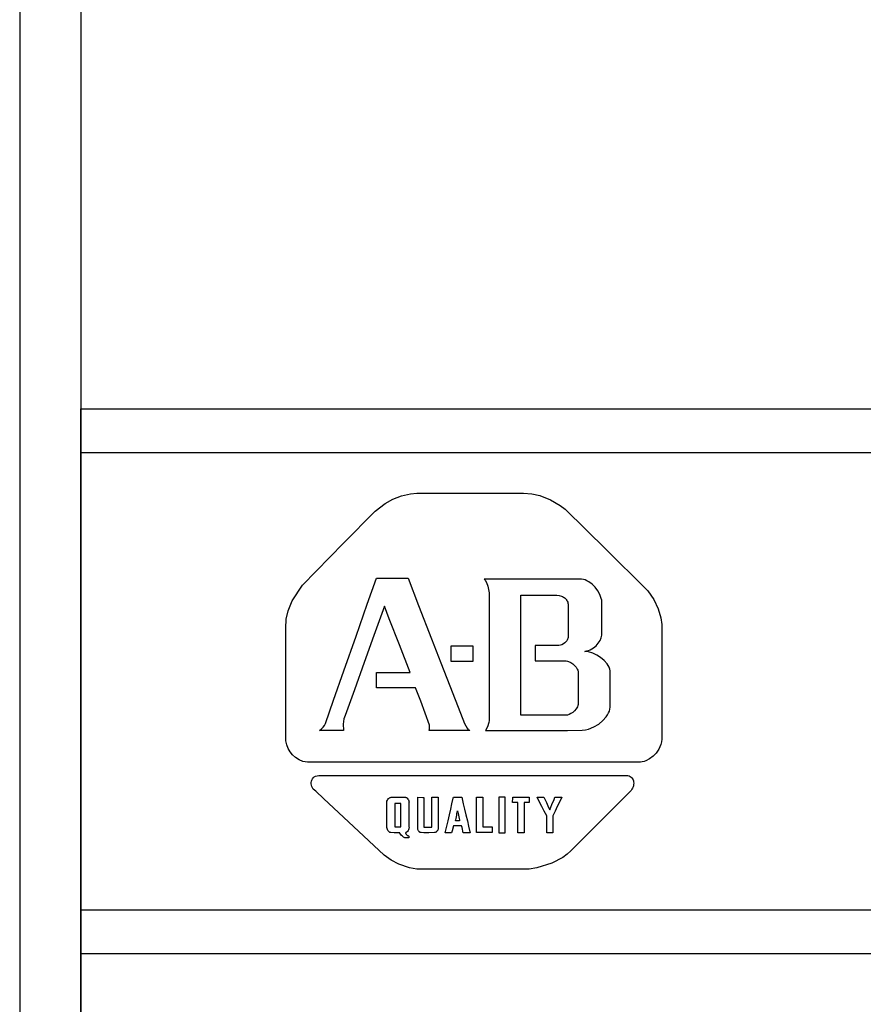
# Model space of a CAD drawing. Extents: x 1.9 to 9.2, y 7.4 to 21.1.
# Drawn here: x 3.5 to 3.8, y 15.2 to 15.5 of the extents above; entities that cross this region are included whole.
import ezdxf

# ---------------------------------------------------------------- set-up
doc = ezdxf.new("R2010")
doc.units = 0
doc.header["$MEASUREMENT"] = 0
doc.layers.get('0').update_dxf_attribs({"linetype": 'CONTINUOUS'})

# ---------------------------------------------------------------- blocks, each defined once
blk = doc.blocks.new('GHNFGSVDS')
for p, q in [((7.1656, 23.2275), (7.2042, 23.2424)), ((7.2042, 23.2424), (7.2456, 23.2517)), ((7.2456, 23.2517), (7.2748, 23.2545)), ((7.2748, 23.2545), (7.52, 23.2545)), ((7.52, 23.2545), (7.7651, 23.2545)), ((7.7651, 23.2545), (7.8031, 23.2518)), ((7.8031, 23.2518), (7.8402, 23.2437)), ((7.8402, 23.2437), (7.888, 23.2252)), ((7.0842, 23.1731), (7.1293, 23.2073)), ((7.1293, 23.2073), (7.1656, 23.2275)), ((7.888, 23.2252), (7.9334, 23.1985)), ((7.9334, 23.1985), (7.9551, 23.1823)), ((6.9387, 23.0255), (7.0842, 23.1731)), ((7.9551, 23.1823), (8.1451, 22.9942)), ((6.7504, 22.8327), (6.9387, 23.0255)), ((8.1451, 22.9942), (8.3244, 22.8168)), ((6.7037, 22.7613), (6.7504, 22.8327)), ((7.0481, 22.7449), (7.0905, 22.865)), ((7.0905, 22.865), (7.2079, 22.865)), ((7.2079, 22.865), (7.2349, 22.865)), ((7.2349, 22.865), (7.2834, 22.74)), ((7.7001, 22.8609), (7.5846, 22.8609)), ((7.5846, 22.8609), (7.5883, 22.8561)), ((7.5883, 22.8561), (7.5944, 22.8451)), ((7.5944, 22.8451), (7.601, 22.8274)), ((7.601, 22.8274), (7.6067, 22.7968)), ((7.8078, 22.8609), (7.7001, 22.8609)), ((7.9155, 22.8609), (7.8078, 22.8609)), ((8.0311, 22.8609), (7.9155, 22.8609)), ((8.0393, 22.8593), (8.0311, 22.8609)), ((8.0476, 22.8566), (8.0393, 22.8593)), ((8.0558, 22.8529), (8.0476, 22.8566)), ((8.0638, 22.8484), (8.0558, 22.8529)), ((8.0793, 22.8369), (8.0638, 22.8484)), ((8.0933, 22.8228), (8.0793, 22.8369)), ((7.6067, 22.7968), (7.6074, 22.6814)), ((7.7518, 22.7715), (7.7518, 22.7871)), ((7.7518, 22.7871), (7.8344, 22.7871)), ((7.8344, 22.7871), (7.9055, 22.7871)), ((7.9055, 22.7871), (7.9171, 22.7871)), ((7.9171, 22.7871), (7.9286, 22.7856)), ((7.9286, 22.7856), (7.9388, 22.7826)), ((7.9388, 22.7826), (7.9434, 22.7807)), ((8.1054, 22.8069), (8.0933, 22.8228)), ((8.115, 22.7898), (8.1054, 22.8069)), ((8.1215, 22.7722), (8.115, 22.7898)), ((8.3244, 22.8168), (8.3351, 22.8061)), ((8.3351, 22.8061), (8.3629, 22.7667)), ((6.6844, 22.7146), (6.7037, 22.7613)), ((6.9962, 22.598), (7.0481, 22.7449)), ((7.2834, 22.74), (7.3427, 22.5869)), ((7.7518, 22.6838), (7.7518, 22.7715)), ((7.9434, 22.7807), (7.9476, 22.7783)), ((7.9476, 22.7783), (7.9515, 22.7757)), ((7.9515, 22.7757), (7.9551, 22.7728)), ((7.9551, 22.7728), (7.9583, 22.7697)), ((7.9583, 22.7697), (7.9611, 22.7663)), ((7.9611, 22.7663), (7.9636, 22.7626)), ((7.9636, 22.7626), (7.9657, 22.7588)), ((7.9657, 22.7588), (7.9675, 22.7547)), ((7.9675, 22.7547), (7.9688, 22.7505)), ((7.9688, 22.7505), (7.9697, 22.7461)), ((7.9697, 22.7461), (7.9703, 22.7415)), ((7.9703, 22.7415), (7.9703, 22.6693)), ((8.1233, 22.7634), (8.1215, 22.7722)), ((8.1242, 22.7548), (8.1233, 22.7634)), ((8.1242, 22.7169), (8.1242, 22.7548)), ((8.3629, 22.7667), (8.3831, 22.7244)), ((6.6761, 22.6768), (6.6844, 22.7146)), ((7.1266, 22.7358), (7.0784, 22.602)), ((7.1487, 22.6788), (7.1266, 22.7358)), ((8.1239, 22.6027), (8.1242, 22.7169)), ((8.3831, 22.7244), (8.3955, 22.6821)), ((6.6744, 22.6352), (6.6761, 22.6768)), ((7.1953, 22.5585), (7.1487, 22.6788)), ((7.6074, 22.6814), (7.6074, 22.5497)), ((7.7518, 22.602), (7.7518, 22.6838)), ((7.9703, 22.6693), (7.9703, 22.5971)), ((8.3955, 22.6821), (8.3995, 22.6521)), ((8.3995, 22.6521), (8.3997, 22.3843)), ((6.6744, 22.3843), (6.6744, 22.6352)), ((7.0784, 22.602), (7.0335, 22.4774)), ((7.7518, 22.5116), (7.7518, 22.602)), ((8.1228, 22.5966), (8.1239, 22.6027)), ((6.9404, 22.4398), (6.9962, 22.598)), ((7.2444, 22.4318), (7.1953, 22.5585)), ((7.3427, 22.5869), (7.3856, 22.4762)), ((7.9339, 22.5566), (7.9266, 22.5553)), ((7.9412, 22.5591), (7.9339, 22.5566)), ((7.9483, 22.5628), (7.9412, 22.5591)), ((7.9549, 22.5676), (7.9483, 22.5628)), ((7.9606, 22.5735), (7.9549, 22.5676)), ((7.9631, 22.5768), (7.9606, 22.5735)), ((7.9653, 22.5804), (7.9631, 22.5768)), ((7.9672, 22.5842), (7.9653, 22.5804)), ((7.9687, 22.5883), (7.9672, 22.5842)), ((7.9697, 22.5926), (7.9687, 22.5883)), ((7.9703, 22.5971), (7.9697, 22.5926)), ((8.0977, 22.5545), (8.1079, 22.5659)), ((8.1079, 22.5659), (8.1157, 22.578)), ((8.1157, 22.578), (8.1211, 22.5905)), ((8.1211, 22.5905), (8.1228, 22.5966)), ((7.4336, 22.5534), (7.4307, 22.5534)), ((7.4307, 22.5534), (7.4307, 22.5352)), ((7.4307, 22.5352), (7.4307, 22.5182)), ((7.4307, 22.5182), (7.4307, 22.5013)), ((7.4499, 22.5534), (7.4336, 22.5534)), ((7.4651, 22.5534), (7.4499, 22.5534)), ((7.482, 22.5534), (7.4651, 22.5534)), ((7.4988, 22.5534), (7.482, 22.5534)), ((7.514, 22.5534), (7.4988, 22.5534)), ((7.5333, 22.5534), (7.514, 22.5534)), ((7.5333, 22.5514), (7.5333, 22.5534)), ((7.5333, 22.5352), (7.5333, 22.5514)), ((7.5333, 22.5182), (7.5333, 22.5352)), ((7.5333, 22.5013), (7.5333, 22.5182)), ((7.6074, 22.5497), (7.6074, 22.4079)), ((7.7518, 22.4212), (7.7518, 22.5116)), ((7.8547, 22.5553), (7.8183, 22.5553)), ((7.8183, 22.5553), (7.8183, 22.485)), ((7.9266, 22.5553), (7.8547, 22.5553)), ((8.0463, 22.5287), (8.055, 22.5305)), ((8.0547, 22.5282), (8.0463, 22.5287)), ((8.0636, 22.5266), (8.0547, 22.5282)), ((8.055, 22.5305), (8.0633, 22.533)), ((8.0633, 22.533), (8.0711, 22.5363)), ((8.0821, 22.5209), (8.0636, 22.5266)), ((8.0711, 22.5363), (8.0854, 22.5444)), ((8.1007, 22.5119), (8.0821, 22.5209)), ((8.0854, 22.5444), (8.0977, 22.5545)), ((8.1185, 22.5004), (8.1007, 22.5119)), ((7.0335, 22.4774), (6.9886, 22.3527)), ((7.3856, 22.4762), (7.4265, 22.3707)), ((7.4307, 22.5013), (7.4307, 22.4851)), ((7.4307, 22.4851), (7.4307, 22.4831)), ((7.4307, 22.4831), (7.4499, 22.4831)), ((7.4499, 22.4831), (7.4651, 22.4831)), ((7.4651, 22.4831), (7.482, 22.4831)), ((7.482, 22.4831), (7.4988, 22.4831)), ((7.4988, 22.4831), (7.514, 22.4831)), ((7.514, 22.4831), (7.5304, 22.4831)), ((7.5304, 22.4831), (7.5333, 22.4831)), ((7.5333, 22.4831), (7.5333, 22.5013)), ((7.8183, 22.485), (7.8895, 22.485)), ((7.8895, 22.485), (7.9608, 22.485)), ((7.9608, 22.485), (7.9661, 22.484)), ((7.9661, 22.484), (7.9714, 22.4825)), ((7.9714, 22.4825), (7.9814, 22.478)), ((7.9814, 22.478), (7.9908, 22.4719)), ((7.9908, 22.4719), (7.999, 22.4645)), ((8.1346, 22.4868), (8.1185, 22.5004)), ((8.1478, 22.4718), (8.1346, 22.4868)), ((8.1531, 22.4638), (8.1478, 22.4718)), ((6.8925, 22.3041), (6.9404, 22.4398)), ((7.0905, 22.4318), (7.2046, 22.4318)), ((7.0905, 22.3615), (7.0905, 22.4318)), ((7.2046, 22.4318), (7.2444, 22.4318)), ((7.7518, 22.3394), (7.7518, 22.4212)), ((7.999, 22.4645), (8.006, 22.4563)), ((8.006, 22.4563), (8.0113, 22.4476)), ((8.0113, 22.4476), (8.0133, 22.4431)), ((8.0133, 22.4431), (8.0147, 22.4386)), ((8.0147, 22.4386), (8.0156, 22.4342)), ((8.0156, 22.4342), (8.0159, 22.3605)), ((8.1574, 22.4558), (8.1531, 22.4638)), ((8.1605, 22.4476), (8.1574, 22.4558)), ((8.1622, 22.4394), (8.1605, 22.4476)), ((8.1622, 22.3832), (8.1622, 22.4394)), ((6.6744, 22.1182), (6.6744, 22.3843)), ((7.6074, 22.4079), (7.6074, 22.2863)), ((8.1622, 22.2722), (8.1622, 22.3832)), ((8.3997, 22.3843), (8.3997, 22.1405)), ((6.9886, 22.3527), (6.9457, 22.2336)), ((7.1505, 22.3615), (7.0905, 22.3615)), ((7.2691, 22.3615), (7.1505, 22.3615)), ((7.2929, 22.2997), (7.2691, 22.3615)), ((7.4265, 22.3707), (7.4752, 22.2449)), ((7.7518, 22.2361), (7.7518, 22.3394)), ((8.0159, 22.3605), (8.0159, 22.2912)), ((6.8556, 22.1973), (6.8925, 22.3041)), ((7.3331, 22.1893), (7.2929, 22.2997)), ((7.6074, 22.2863), (7.6072, 22.2112)), ((8.0152, 22.2852), (8.0138, 22.2796)), ((8.0159, 22.2912), (8.0152, 22.2852)), ((7.4752, 22.2449), (7.4934, 22.198)), ((7.9822, 22.2432), (7.9738, 22.2391)), ((7.9908, 22.2488), (7.9822, 22.2432)), ((7.999, 22.2559), (7.9908, 22.2488)), ((8.0062, 22.2644), (7.999, 22.2559)), ((8.0092, 22.2692), (8.0062, 22.2644)), ((8.0118, 22.2742), (8.0092, 22.2692)), ((8.0138, 22.2796), (8.0118, 22.2742)), ((8.1504, 22.2371), (8.1552, 22.2461)), ((8.1552, 22.2461), (8.1588, 22.255)), ((8.1588, 22.255), (8.1612, 22.2638)), ((8.1612, 22.2638), (8.1622, 22.2722)), ((6.8516, 22.1892), (6.8556, 22.1973)), ((6.9404, 22.219), (6.9374, 22.1948)), ((6.9374, 22.1948), (6.9384, 22.167)), ((6.9457, 22.2336), (6.9404, 22.219)), ((7.4934, 22.198), (7.5057, 22.1769)), ((7.6058, 22.2028), (7.5988, 22.1826)), ((7.6072, 22.2112), (7.6058, 22.2028)), ((7.8064, 22.2361), (7.7518, 22.2361)), ((7.8918, 22.2361), (7.8064, 22.2361)), ((7.9627, 22.2361), (7.8918, 22.2361)), ((7.9661, 22.2366), (7.9627, 22.2361)), ((7.9738, 22.2391), (7.9661, 22.2366)), ((8.0877, 22.1816), (8.1102, 22.1949)), ((8.1102, 22.1949), (8.1292, 22.2107)), ((8.1292, 22.2107), (8.1444, 22.2281)), ((8.1444, 22.2281), (8.1504, 22.2371)), ((6.8283, 22.1658), (6.8384, 22.1732)), ((6.9385, 22.1658), (6.8283, 22.1658)), ((6.8384, 22.1732), (6.846, 22.1811)), ((6.846, 22.1811), (6.8516, 22.1892)), ((6.9384, 22.167), (6.9385, 22.1658)), ((7.3318, 22.1658), (7.3334, 22.1728)), ((7.3944, 22.1658), (7.3318, 22.1658)), ((7.3339, 22.1796), (7.3331, 22.1893)), ((7.3334, 22.1728), (7.3339, 22.1796)), ((7.5181, 22.1658), (7.3944, 22.1658)), ((7.5057, 22.1769), (7.51, 22.1715)), ((7.51, 22.1715), (7.5131, 22.1687)), ((7.5131, 22.1687), (7.5147, 22.1675)), ((7.5147, 22.1675), (7.5163, 22.1665)), ((7.5163, 22.1665), (7.5181, 22.1658)), ((7.5988, 22.1826), (7.5903, 22.1658)), ((7.5903, 22.1658), (7.7014, 22.1658)), ((7.7014, 22.1658), (7.8406, 22.1658)), ((7.8406, 22.1658), (7.9664, 22.1658)), ((7.9664, 22.1658), (8.0344, 22.1665)), ((8.0344, 22.1665), (8.0487, 22.1685)), ((8.0487, 22.1685), (8.0623, 22.1718)), ((8.0623, 22.1718), (8.0877, 22.1816)), ((6.6785, 22.1001), (6.6744, 22.1182)), ((8.3978, 22.1134), (8.3947, 22.1016)), ((8.3997, 22.1258), (8.3978, 22.1134)), ((8.3997, 22.1405), (8.3997, 22.1258)), ((6.685, 22.083), (6.6785, 22.1001)), ((6.694, 22.0673), (6.685, 22.083)), ((6.7053, 22.0532), (6.694, 22.0673)), ((8.3738, 22.0621), (8.3594, 22.047)), ((8.3801, 22.0709), (8.3738, 22.0621)), ((8.3858, 22.0804), (8.3801, 22.0709)), ((8.3907, 22.0906), (8.3858, 22.0804)), ((8.3947, 22.1016), (8.3907, 22.0906)), ((6.7189, 22.041), (6.7053, 22.0532)), ((6.7348, 22.0311), (6.7189, 22.041)), ((6.7529, 22.0238), (6.7348, 22.0311)), ((6.7732, 22.0194), (6.7529, 22.0238)), ((7.0582, 22.0194), (6.7732, 22.0194)), ((7.4071, 22.0194), (7.0582, 22.0194)), ((7.6594, 22.0194), (7.4071, 22.0194)), ((8.0083, 22.0194), (7.6594, 22.0194)), ((8.3013, 22.0199), (8.0083, 22.0194)), ((8.3096, 22.0212), (8.3013, 22.0199)), ((8.318, 22.0234), (8.3096, 22.0212)), ((8.3265, 22.0264), (8.318, 22.0234)), ((8.3434, 22.0351), (8.3265, 22.0264)), ((8.3594, 22.047), (8.3434, 22.0351)), ((6.7903, 21.9265), (6.7913, 21.9325)), ((6.7904, 21.9203), (6.7903, 21.9265)), ((6.7913, 21.9325), (6.7932, 21.9382)), ((6.7932, 21.9382), (6.7961, 21.9435)), ((6.7961, 21.9435), (6.7999, 21.9482)), ((6.7999, 21.9482), (6.8048, 21.9522)), ((6.8048, 21.9522), (6.8106, 21.9553)), ((6.8106, 21.9553), (6.8174, 21.9576)), ((6.8174, 21.9576), (6.8252, 21.9587)), ((6.8252, 21.9587), (6.834, 21.9586)), ((6.834, 21.9586), (7.0969, 21.9586)), ((7.0969, 21.9586), (7.3051, 21.9586)), ((7.3051, 21.9586), (7.5352, 21.9586)), ((7.5352, 21.9586), (7.7652, 21.9586)), ((7.7652, 21.9586), (7.9734, 21.9586)), ((7.9734, 21.9586), (8.1966, 21.9586)), ((8.1966, 21.9586), (8.2431, 21.9582)), ((8.2431, 21.9582), (8.249, 21.9568)), ((8.249, 21.9568), (8.2542, 21.9546)), ((8.2542, 21.9546), (8.2586, 21.9517)), ((8.2586, 21.9517), (8.2623, 21.9481)), ((8.2623, 21.9481), (8.2653, 21.944)), ((8.2653, 21.944), (8.2675, 21.9394)), ((8.2675, 21.9394), (8.2691, 21.9344)), ((8.2691, 21.9344), (8.27, 21.9291)), ((8.2703, 21.9236), (8.2699, 21.9179)), ((8.27, 21.9291), (8.2703, 21.9236)), ((6.7914, 21.914), (6.7904, 21.9203)), ((6.7934, 21.9079), (6.7914, 21.914)), ((6.7964, 21.9019), (6.7934, 21.9079)), ((6.8003, 21.8962), (6.7964, 21.9019)), ((6.8053, 21.891), (6.8003, 21.8962)), ((6.8112, 21.8864), (6.8053, 21.891)), ((6.848, 21.852), (6.8112, 21.8864)), ((8.2591, 21.8902), (8.1166, 21.7477)), ((8.2624, 21.8954), (8.2591, 21.8902)), ((8.2652, 21.9008), (8.2624, 21.8954)), ((8.2673, 21.9064), (8.2652, 21.9008)), ((8.2689, 21.9121), (8.2673, 21.9064)), ((8.2699, 21.9179), (8.2689, 21.9121)), ((6.984, 21.7247), (6.848, 21.852)), ((7.1371, 21.8312), (7.1373, 21.8363)), ((7.1373, 21.8363), (7.1376, 21.8384)), ((7.1376, 21.8384), (7.1382, 21.8406)), ((7.1382, 21.8406), (7.14, 21.8449)), ((7.14, 21.8449), (7.1427, 21.8491)), ((7.1427, 21.8491), (7.146, 21.8528)), ((7.146, 21.8528), (7.1479, 21.8545)), ((7.1479, 21.8545), (7.15, 21.856)), ((7.15, 21.856), (7.1522, 21.8573)), ((7.1522, 21.8573), (7.1545, 21.8583)), ((7.1545, 21.8583), (7.157, 21.8591)), ((7.157, 21.8591), (7.1595, 21.8596)), ((7.1595, 21.8596), (7.1622, 21.8598)), ((7.1622, 21.8598), (7.1907, 21.8598)), ((7.1907, 21.8598), (7.2151, 21.8598)), ((7.2151, 21.8598), (7.2213, 21.8596)), ((7.2213, 21.8596), (7.2234, 21.8591)), ((7.2234, 21.8591), (7.2254, 21.8583)), ((7.2254, 21.8583), (7.2274, 21.8572)), ((7.2274, 21.8572), (7.2293, 21.8558)), ((7.2293, 21.8558), (7.2311, 21.8543)), ((7.2311, 21.8543), (7.2342, 21.8507)), ((7.2342, 21.8507), (7.2368, 21.8466)), ((7.2368, 21.8466), (7.2386, 21.8423)), ((7.2386, 21.8423), (7.2391, 21.8402)), ((7.2391, 21.8402), (7.2395, 21.8382)), ((7.2395, 21.8362), (7.2393, 21.8343)), ((7.2393, 21.8343), (7.2393, 21.805)), ((7.2395, 21.8382), (7.2395, 21.8362)), ((7.2799, 21.8552), (7.2799, 21.8594)), ((7.2799, 21.8594), (7.3022, 21.8585)), ((7.2799, 21.8321), (7.2799, 21.8552)), ((7.3022, 21.8585), (7.3073, 21.8583)), ((7.3073, 21.8583), (7.3073, 21.8328)), ((7.3073, 21.8328), (7.3073, 21.8016)), ((7.3447, 21.8497), (7.3447, 21.8594)), ((7.3447, 21.8594), (7.3681, 21.8594)), ((7.3447, 21.8239), (7.3447, 21.8497)), ((7.3681, 21.8594), (7.3735, 21.8594)), ((7.3735, 21.8594), (7.3735, 21.833)), ((7.3735, 21.833), (7.3735, 21.8007)), ((7.4364, 21.8288), (7.4424, 21.8548)), ((7.4424, 21.8548), (7.4435, 21.8594)), ((7.4435, 21.8594), (7.4685, 21.8594)), ((7.4685, 21.8594), (7.4812, 21.8594)), ((7.4812, 21.8594), (7.4885, 21.8287)), ((7.5491, 21.8549), (7.5491, 21.8595)), ((7.5491, 21.8595), (7.5706, 21.8595)), ((7.5491, 21.8289), (7.5491, 21.8549)), ((7.5706, 21.8595), (7.5781, 21.8595)), ((7.5781, 21.8595), (7.5781, 21.8339)), ((7.5781, 21.8339), (7.5781, 21.8025)), ((7.6593, 21.8594), (7.652, 21.8594)), ((7.652, 21.8594), (7.652, 21.8392)), ((7.652, 21.8392), (7.652, 21.8172)), ((7.6803, 21.8594), (7.6593, 21.8594)), ((7.6803, 21.8392), (7.6803, 21.8594)), ((7.6803, 21.8172), (7.6803, 21.8392)), ((7.7144, 21.8353), (7.7153, 21.8567)), ((7.7175, 21.8353), (7.7144, 21.8353)), ((7.7153, 21.8567), (7.7154, 21.8598)), ((7.7154, 21.8598), (7.7406, 21.8598)), ((7.7391, 21.8353), (7.7175, 21.8353)), ((7.7391, 21.8255), (7.7391, 21.8353)), ((7.7406, 21.8598), (7.7653, 21.8598)), ((7.7653, 21.8598), (7.7884, 21.8598)), ((7.769, 21.8353), (7.7674, 21.8353)), ((7.7674, 21.8353), (7.7674, 21.8092)), ((7.7905, 21.8353), (7.769, 21.8353)), ((7.7884, 21.8598), (7.7905, 21.8598)), ((7.7905, 21.8598), (7.7905, 21.8383)), ((7.7905, 21.8383), (7.7905, 21.8353)), ((7.8383, 21.8372), (7.8268, 21.8594)), ((7.8268, 21.8594), (7.8504, 21.8594)), ((7.849, 21.8165), (7.8383, 21.8372)), ((7.8504, 21.8594), (7.8586, 21.8594)), ((7.8586, 21.8594), (7.8696, 21.8352)), ((7.8696, 21.8352), (7.8801, 21.8124)), ((7.8951, 21.8256), (7.9046, 21.8485)), ((7.9046, 21.8485), (7.9091, 21.8594)), ((7.9091, 21.8594), (7.9327, 21.8594)), ((7.9299, 21.8372), (7.9197, 21.8165)), ((7.9409, 21.8594), (7.9299, 21.8372)), ((7.9327, 21.8594), (7.9409, 21.8594)), ((7.1371, 21.8056), (7.1371, 21.8312)), ((7.1371, 21.7788), (7.1371, 21.8056)), ((7.1748, 21.8301), (7.1741, 21.8301)), ((7.1741, 21.8301), (7.1741, 21.817)), ((7.1741, 21.817), (7.1741, 21.8026)), ((7.1741, 21.8026), (7.1741, 21.7858)), ((7.1878, 21.8301), (7.1748, 21.8301)), ((7.2015, 21.8301), (7.1878, 21.8301)), ((7.2015, 21.817), (7.2015, 21.8301)), ((7.2015, 21.8026), (7.2015, 21.817)), ((7.2015, 21.7858), (7.2015, 21.8026)), ((7.2393, 21.805), (7.2393, 21.7778)), ((7.2799, 21.8105), (7.2799, 21.8321)), ((7.2799, 21.7866), (7.2799, 21.8105)), ((7.3073, 21.8016), (7.3073, 21.7791)), ((7.3447, 21.8023), (7.3447, 21.8239)), ((7.3447, 21.7795), (7.3447, 21.8023)), ((7.3735, 21.8007), (7.3735, 21.7773)), ((7.4246, 21.7779), (7.4308, 21.8046)), ((7.4308, 21.8046), (7.4364, 21.8288)), ((7.4595, 21.7844), (7.4607, 21.7907)), ((7.4607, 21.7907), (7.4618, 21.7964)), ((7.4618, 21.7964), (7.463, 21.7907)), ((7.463, 21.7907), (7.4643, 21.7844)), ((7.4885, 21.8287), (7.4943, 21.8045)), ((7.4943, 21.8045), (7.5006, 21.7777)), ((7.5491, 21.8047), (7.5491, 21.8289)), ((7.5491, 21.778), (7.5491, 21.8047)), ((7.5781, 21.8025), (7.5781, 21.7798)), ((7.652, 21.8172), (7.652, 21.7914)), ((7.652, 21.7914), (7.652, 21.7644)), ((7.6803, 21.7914), (7.6803, 21.8172)), ((7.6803, 21.7644), (7.6803, 21.7914)), ((7.7391, 21.7993), (7.7391, 21.8255)), ((7.7391, 21.7774), (7.7391, 21.7993)), ((7.7674, 21.8092), (7.7674, 21.7774)), ((7.8597, 21.7957), (7.849, 21.8165)), ((7.8711, 21.7735), (7.8597, 21.7957)), ((7.8801, 21.8124), (7.8851, 21.8015)), ((7.8851, 21.8015), (7.8951, 21.8256)), ((7.9094, 21.7957), (7.8985, 21.7735)), ((7.9197, 21.8165), (7.9094, 21.7957)), ((7.1371, 21.7521), (7.1371, 21.7788)), ((7.1371, 21.7234), (7.1371, 21.7521)), ((7.1741, 21.7858), (7.1741, 21.7682)), ((7.1741, 21.7682), (7.1741, 21.7513)), ((7.1741, 21.7513), (7.1741, 21.737)), ((7.2015, 21.7682), (7.2015, 21.7858)), ((7.2015, 21.7513), (7.2015, 21.7682)), ((7.2015, 21.737), (7.2015, 21.7513)), ((7.2393, 21.7778), (7.2393, 21.7505)), ((7.2393, 21.7505), (7.2393, 21.7244)), ((7.2799, 21.7627), (7.2799, 21.7866)), ((7.2799, 21.7411), (7.2799, 21.7627)), ((7.3073, 21.7791), (7.3073, 21.7479)), ((7.3073, 21.7479), (7.3073, 21.7263)), ((7.3447, 21.7481), (7.3447, 21.7795)), ((7.3447, 21.7224), (7.3447, 21.7481)), ((7.3735, 21.7773), (7.3735, 21.755)), ((7.3735, 21.755), (7.3735, 21.7285)), ((7.4128, 21.7269), (7.4184, 21.7511)), ((7.4184, 21.7511), (7.4246, 21.7779)), ((7.453, 21.7501), (7.4541, 21.7558)), ((7.4592, 21.7501), (7.453, 21.7501)), ((7.4541, 21.7558), (7.4552, 21.7621)), ((7.4552, 21.7621), (7.4566, 21.7694)), ((7.4566, 21.7694), (7.4581, 21.7771)), ((7.4581, 21.7771), (7.4595, 21.7844)), ((7.4652, 21.7501), (7.4592, 21.7501)), ((7.4643, 21.7844), (7.4658, 21.7771)), ((7.4715, 21.7501), (7.4652, 21.7501)), ((7.4658, 21.7771), (7.4674, 21.7694)), ((7.4674, 21.7694), (7.469, 21.7621)), ((7.469, 21.7621), (7.4703, 21.7558)), ((7.4703, 21.7558), (7.4715, 21.7501)), ((7.5006, 21.7777), (7.507, 21.7509)), ((7.507, 21.7509), (7.5128, 21.7266)), ((7.5491, 21.7513), (7.5491, 21.778)), ((7.5491, 21.7271), (7.5491, 21.7513)), ((7.5781, 21.7798), (7.5781, 21.7581)), ((7.5781, 21.7581), (7.5781, 21.7324)), ((7.652, 21.7644), (7.652, 21.7386)), ((7.6803, 21.7386), (7.6803, 21.7644)), ((7.7391, 21.7543), (7.7391, 21.7774)), ((7.7391, 21.7224), (7.7391, 21.7543)), ((7.7674, 21.7774), (7.7674, 21.7543)), ((7.7674, 21.7543), (7.7674, 21.7323)), ((7.8711, 21.7713), (7.8711, 21.7735)), ((7.8711, 21.7475), (7.8711, 21.7713)), ((7.8711, 21.722), (7.8711, 21.7475)), ((7.8985, 21.7735), (7.8985, 21.7476)), ((7.8985, 21.7476), (7.8985, 21.7223)), ((8.1166, 21.7477), (7.9822, 21.6133)), ((7.1251, 21.5925), (6.984, 21.7247)), ((7.1374, 21.7209), (7.1371, 21.7234)), ((7.1384, 21.7159), (7.1374, 21.7209)), ((7.14, 21.7111), (7.1384, 21.7159)), ((7.1421, 21.7068), (7.14, 21.7111)), ((7.1448, 21.703), (7.1421, 21.7068)), ((7.1464, 21.7014), (7.1448, 21.703)), ((7.1481, 21.6999), (7.1464, 21.7014)), ((7.1499, 21.6987), (7.1481, 21.6999)), ((7.1518, 21.6977), (7.1499, 21.6987)), ((7.1539, 21.697), (7.1518, 21.6977)), ((7.1561, 21.6965), (7.1539, 21.697)), ((7.1741, 21.737), (7.1741, 21.7238)), ((7.1741, 21.7238), (7.1878, 21.7238)), ((7.1878, 21.7238), (7.2007, 21.7238)), ((7.2007, 21.7238), (7.2015, 21.7238)), ((7.2015, 21.7238), (7.2015, 21.737)), ((7.2271, 21.6976), (7.2256, 21.6969)), ((7.2285, 21.6985), (7.2271, 21.6976)), ((7.23, 21.6996), (7.2285, 21.6985)), ((7.2327, 21.7024), (7.23, 21.6996)), ((7.2353, 21.7059), (7.2327, 21.7024)), ((7.2373, 21.7099), (7.2353, 21.7059)), ((7.2388, 21.7143), (7.2373, 21.7099)), ((7.2392, 21.7165), (7.2388, 21.7143)), ((7.2394, 21.7189), (7.2392, 21.7165)), ((7.2393, 21.7244), (7.2394, 21.7189)), ((7.2799, 21.7137), (7.2799, 21.7411)), ((7.2805, 21.7113), (7.2799, 21.7137)), ((7.282, 21.7072), (7.2805, 21.7113)), ((7.2836, 21.7043), (7.282, 21.7072)), ((7.2856, 21.7016), (7.2836, 21.7043)), ((7.2867, 21.7004), (7.2856, 21.7016)), ((7.288, 21.6992), (7.2867, 21.7004)), ((7.2894, 21.6983), (7.288, 21.6992)), ((7.291, 21.6975), (7.2894, 21.6983)), ((7.2926, 21.6969), (7.291, 21.6975)), ((7.3073, 21.7263), (7.3073, 21.7224)), ((7.3073, 21.7224), (7.3291, 21.7224)), ((7.3291, 21.7224), (7.3447, 21.7224)), ((7.3601, 21.6974), (7.3584, 21.6968)), ((7.3617, 21.6981), (7.3601, 21.6974)), ((7.3633, 21.699), (7.3617, 21.6981)), ((7.3648, 21.7001), (7.3633, 21.699)), ((7.3662, 21.7014), (7.3648, 21.7001)), ((7.3676, 21.7028), (7.3662, 21.7014)), ((7.3688, 21.7043), (7.3676, 21.7028)), ((7.371, 21.7079), (7.3688, 21.7043)), ((7.3718, 21.7098), (7.371, 21.7079)), ((7.3725, 21.7119), (7.3718, 21.7098)), ((7.373, 21.714), (7.3725, 21.7119)), ((7.3734, 21.7163), (7.373, 21.714)), ((7.3735, 21.7285), (7.3734, 21.7163)), ((7.4057, 21.6964), (7.4128, 21.7269)), ((7.4369, 21.7046), (7.4347, 21.6964)), ((7.4431, 21.7282), (7.4369, 21.7046)), ((7.4556, 21.7282), (7.4431, 21.7282)), ((7.4804, 21.7282), (7.4556, 21.7282)), ((7.4825, 21.7199), (7.4804, 21.7282)), ((7.4885, 21.696), (7.4825, 21.7199)), ((7.5128, 21.7266), (7.519, 21.7006)), ((7.519, 21.7006), (7.5201, 21.696)), ((7.5491, 21.6965), (7.5491, 21.7271)), ((7.5781, 21.7324), (7.5781, 21.7228)), ((7.5781, 21.7228), (7.5995, 21.7228)), ((7.5995, 21.7228), (7.6209, 21.7228)), ((7.6209, 21.7228), (7.6209, 21.7014)), ((7.6209, 21.7014), (7.6209, 21.6965)), ((7.652, 21.7386), (7.652, 21.7166)), ((7.652, 21.7166), (7.652, 21.6964)), ((7.6803, 21.7166), (7.6803, 21.7386)), ((7.6803, 21.6964), (7.6803, 21.7166)), ((7.7391, 21.6964), (7.7391, 21.7224)), ((7.7674, 21.7323), (7.7674, 21.7062)), ((7.7674, 21.7062), (7.7674, 21.6964)), ((7.8711, 21.696), (7.8711, 21.722)), ((7.8985, 21.7223), (7.8985, 21.6986)), ((7.8985, 21.6986), (7.8985, 21.6964)), ((7.1713, 21.6964), (7.1561, 21.6965)), ((7.1969, 21.6964), (7.1713, 21.6964)), ((7.198, 21.6944), (7.1969, 21.6964)), ((7.205, 21.6841), (7.198, 21.6944)), ((7.2092, 21.6799), (7.205, 21.6841)), ((7.2141, 21.6763), (7.2092, 21.6799)), ((7.2201, 21.6732), (7.2141, 21.6763)), ((7.2384, 21.6732), (7.2201, 21.6732)), ((7.2243, 21.6965), (7.223, 21.6964)), ((7.223, 21.6964), (7.2252, 21.6915)), ((7.2256, 21.6969), (7.2243, 21.6965)), ((7.2252, 21.6915), (7.2278, 21.6878)), ((7.2278, 21.6878), (7.2296, 21.6858)), ((7.2296, 21.6858), (7.2316, 21.6841)), ((7.2316, 21.6841), (7.2337, 21.6828)), ((7.2337, 21.6828), (7.2372, 21.6813)), ((7.2372, 21.6813), (7.2384, 21.681)), ((7.2384, 21.681), (7.2384, 21.6732)), ((7.2944, 21.6965), (7.2926, 21.6969)), ((7.3074, 21.6964), (7.2944, 21.6965)), ((7.3306, 21.6964), (7.3074, 21.6964)), ((7.3568, 21.6965), (7.3306, 21.6964)), ((7.3584, 21.6968), (7.3568, 21.6965)), ((7.4112, 21.6964), (7.4057, 21.6964)), ((7.4347, 21.6964), (7.4112, 21.6964)), ((7.4967, 21.696), (7.4885, 21.696)), ((7.5201, 21.696), (7.4967, 21.696)), ((7.5511, 21.6965), (7.5491, 21.6965)), ((7.5732, 21.6965), (7.5511, 21.6965)), ((7.5968, 21.6965), (7.5732, 21.6965)), ((7.6209, 21.6965), (7.5968, 21.6965)), ((7.652, 21.6964), (7.673, 21.6964)), ((7.673, 21.6964), (7.6803, 21.6964)), ((7.7464, 21.6964), (7.7391, 21.6964)), ((7.7674, 21.6964), (7.7464, 21.6964)), ((7.8745, 21.696), (7.8711, 21.696)), ((7.8985, 21.6964), (7.8745, 21.696)), ((7.9822, 21.6133), (7.9656, 21.5975)), ((7.1569, 21.5703), (7.1251, 21.5925)), ((7.1927, 21.552), (7.1569, 21.5703)), ((7.9449, 21.5827), (7.8939, 21.5569)), ((7.9656, 21.5975), (7.9449, 21.5827)), ((7.2418, 21.5352), (7.1927, 21.552)), ((7.2759, 21.5296), (7.2418, 21.5352)), ((7.3789, 21.5292), (7.2759, 21.5296)), ((7.5743, 21.5292), (7.3789, 21.5292)), ((7.7901, 21.5296), (7.5743, 21.5292)), ((7.8255, 21.5352), (7.7901, 21.5296)), ((7.8939, 21.5569), (7.8255, 21.5352))]:
    blk.add_line(p, q)
blk = doc.blocks.new('A$C715750A9')
for p, q in [((0, 9.5507), (0, 11.66)), ((0, 11.66), (24.4375, 11.66)), ((0, 11.46), (24.4375, 11.46)), ((0, 0), (0, 9.5507)), ((0, 9.36), (24.4375, 9.36)), ((0, 9.16), (24.4375, 9.16))]:
    blk.add_line(p, q)
blk.add_blockref('GHNFGSVDS', (-5.7344, -11.9819))

msp = doc.modelspace()

# ---------------------------------------------------------------- linework, layer by layer
for p, q in [((3.48685, 17.57414), (3.48685, 11.27414)), ((3.50653, 17.15004), (3.50653, 11.69661))]:
    msp.add_line(p, q)

# ---------------------------------------------------------------- block references
at = {"xscale": 0.07000000000000028, "yscale": 0.07000000000000028, "zscale": 0.07}
msp.add_blockref('A$C715750A9', (3.50653, 14.54324), dxfattribs=at)

doc.saveas('drawing.dxf')
